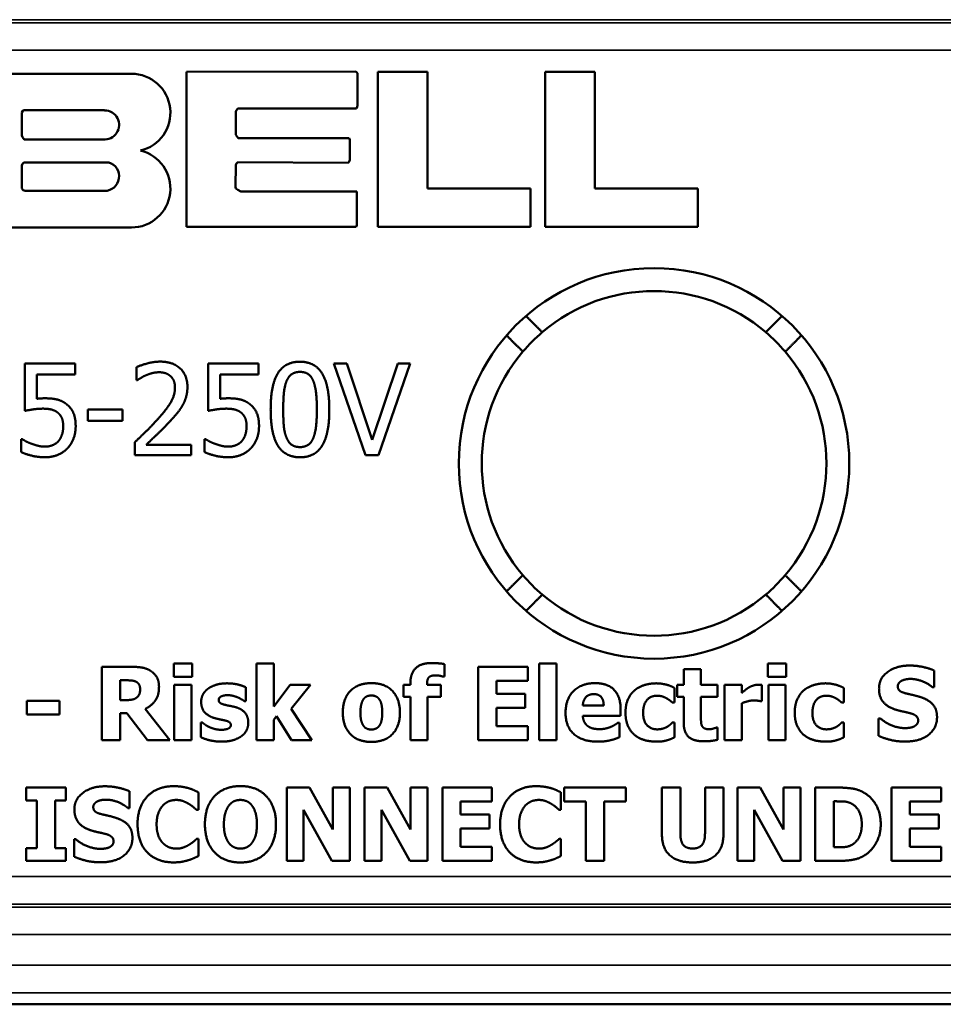
# Paper-space layout 'Layout1' of a CAD drawing. Units: inches. Extents: x 0 to 16.4, y 0 to 10.4.
# Drawn here: x 3 to 3.5, y 6 to 6.5 of the extents above; entities that cross this region are included whole.
import ezdxf

# ---------------------------------------------------------------- set-up
doc = ezdxf.new("R2010")
doc.units = ezdxf.units.IN
doc.header["$MEASUREMENT"] = 0
doc.layers.add('Viewport2ForCustomObjects_0', color=7, linetype='Continuous')
doc.layers.add('Visible (ANSI)', color=7, linetype='Continuous', lineweight=50)
doc.layers.add('Visible Narrow (ANSI)', color=7, linetype='Continuous', lineweight=35)

# ---------------------------------------------------------------- blocks, each defined once
blk = doc.blocks.new('CustomObjectsInViewport2_0')
at = {"layer": 'Visible (ANSI)'}
for p, q in [((-10003.6107, -10000.6768), (-10003.4369, -10000.6768)), ((-10003.3769, -10000.6746), (-10003.192, -10000.6745)), ((-10003.3769, -10000.8437), (-10003.3769, -10000.6746)), ((-10003.192, -10000.6745), (-10003.1904, -10000.6761)), ((-10003.1904, -10000.6761), (-10003.1902, -10000.6778)), ((-10003.1902, -10000.6778), (-10003.1902, -10000.7113)), ((-10003.1682, -10000.6746), (-10003.1138, -10000.6746)), ((-10003.1682, -10000.8438), (-10003.1682, -10000.6746)), ((-10003.1138, -10000.6746), (-10003.1138, -10000.8019)), ((-10002.9855, -10000.6746), (-10002.9313, -10000.6746)), ((-10002.9855, -10000.8438), (-10002.9855, -10000.6746)), ((-10002.9313, -10000.6746), (-10002.9313, -10000.8019)), ((-10003.3221, -10000.7165), (-10003.3229, -10000.7181)), ((-10003.3207, -10000.7146), (-10003.3221, -10000.7165)), ((-10003.1915, -10000.7146), (-10003.3207, -10000.7146)), ((-10003.1905, -10000.713), (-10003.1915, -10000.7146)), ((-10003.1902, -10000.7113), (-10003.1905, -10000.713)), ((-10003.5555, -10000.7174), (-10003.5565, -10000.7191)), ((-10003.5565, -10000.7191), (-10003.5565, -10000.7442)), ((-10003.5547, -10000.7166), (-10003.5555, -10000.7174)), ((-10003.4662, -10000.7166), (-10003.5547, -10000.7166)), ((-10003.3229, -10000.7181), (-10003.3229, -10000.7433)), ((-10003.5565, -10000.7442), (-10003.5557, -10000.7459)), ((-10003.5557, -10000.7459), (-10003.5539, -10000.7485)), ((-10003.5539, -10000.7485), (-10003.4678, -10000.7485)), ((-10003.3229, -10000.7433), (-10003.3204, -10000.747)), ((-10003.3204, -10000.747), (-10003.1993, -10000.747)), ((-10003.1993, -10000.747), (-10003.1986, -10000.7487)), ((-10003.1986, -10000.7487), (-10003.1986, -10000.7704)), ((-10003.5558, -10000.7752), (-10003.5565, -10000.7769)), ((-10003.5565, -10000.7769), (-10003.5565, -10000.8003)), ((-10003.5541, -10000.7735), (-10003.5558, -10000.7752)), ((-10003.4615, -10000.7735), (-10003.5541, -10000.7735)), ((-10003.3231, -10000.7766), (-10003.3232, -10000.8001)), ((-10003.3227, -10000.7749), (-10003.3231, -10000.7766)), ((-10003.3209, -10000.7733), (-10003.3227, -10000.7749)), ((-10003.2006, -10000.7738), (-10003.3209, -10000.7733)), ((-10003.1989, -10000.7721), (-10003.2006, -10000.7738)), ((-10003.1986, -10000.7704), (-10003.1989, -10000.7721)), ((-10003.5565, -10000.8003), (-10003.5564, -10000.802)), ((-10003.5564, -10000.802), (-10003.5551, -10000.8037)), ((-10003.3232, -10000.8001), (-10003.323, -10000.8018)), ((-10003.323, -10000.8018), (-10003.3209, -10000.8033)), ((-10003.1138, -10000.8019), (-10003.0016, -10000.8019)), ((-10003.0016, -10000.8019), (-10003.0016, -10000.8438)), ((-10002.9313, -10000.8019), (-10002.8189, -10000.8019)), ((-10002.8189, -10000.8019), (-10002.8189, -10000.8438)), ((-10003.5551, -10000.8037), (-10003.5527, -10000.8046)), ((-10003.5527, -10000.8046), (-10003.4662, -10000.8046)), ((-10003.3209, -10000.8033), (-10003.3174, -10000.8051)), ((-10003.3174, -10000.8051), (-10003.1911, -10000.8051)), ((-10003.1911, -10000.8051), (-10003.1909, -10000.8068)), ((-10003.1909, -10000.8068), (-10003.1909, -10000.842)), ((-10003.4369, -10000.8444), (-10003.6107, -10000.8444)), ((-10003.1916, -10000.8436), (-10003.3769, -10000.8437)), ((-10003.1909, -10000.842), (-10003.1916, -10000.8436)), ((-10003.0016, -10000.8438), (-10003.1682, -10000.8438)), ((-10002.8189, -10000.8438), (-10002.9855, -10000.8438)), ((-10003.5531, -10000.9929), (-10003.4983, -10000.9929)), ((-10003.5531, -10001.0445), (-10003.5531, -10000.9929)), ((-10003.4983, -10000.9929), (-10003.4983, -10001.0047)), ((-10003.3531, -10000.9929), (-10003.2983, -10000.9929)), ((-10003.3531, -10001.0445), (-10003.3531, -10000.9929)), ((-10003.2983, -10000.9929), (-10003.2983, -10001.0047)), ((-10003.2161, -10000.9929), (-10003.2018, -10000.9929)), ((-10003.1816, -10001.0929), (-10003.2161, -10000.9929)), ((-10003.2018, -10000.9929), (-10003.1741, -10001.076)), ((-10003.1741, -10001.076), (-10003.1464, -10000.9929)), ((-10003.1329, -10000.9929), (-10003.1673, -10001.0929)), ((-10003.1464, -10000.9929), (-10003.1329, -10000.9929)), ((-10003.5402, -10001.0047), (-10003.5402, -10001.0314)), ((-10003.4983, -10001.0047), (-10003.5402, -10001.0047)), ((-10003.4312, -10001.0111), (-10003.4312, -10000.9968)), ((-10003.3402, -10001.0047), (-10003.3402, -10001.0314)), ((-10003.2983, -10001.0047), (-10003.3402, -10001.0047)), ((-10003.4305, -10001.0111), (-10003.4312, -10001.0111)), ((-10003.4845, -10001.0431), (-10003.4466, -10001.0431)), ((-10003.4845, -10001.0553), (-10003.4845, -10001.0431)), ((-10003.4466, -10001.0431), (-10003.4466, -10001.0553)), ((-10003.4466, -10001.0553), (-10003.4845, -10001.0553)), ((-10003.5572, -10001.0752), (-10003.5563, -10001.0752)), ((-10003.5572, -10001.0894), (-10003.5572, -10001.0752)), ((-10003.4333, -10001.0929), (-10003.4333, -10001.0788)), ((-10003.4208, -10001.0814), (-10003.3717, -10001.0814)), ((-10003.3717, -10001.0814), (-10003.3717, -10001.0929)), ((-10003.3572, -10001.0752), (-10003.3563, -10001.0752)), ((-10003.3572, -10001.0894), (-10003.3572, -10001.0752)), ((-10003.3717, -10001.0929), (-10003.4333, -10001.0929)), ((-10003.1673, -10001.0929), (-10003.1816, -10001.0929)), ((-10003.469, -10001.3237), (-10003.4368, -10001.3237)), ((-10003.469, -10001.4037), (-10003.469, -10001.3237)), ((-10003.3908, -10001.3201), (-10003.3708, -10001.3201)), ((-10003.3908, -10001.3347), (-10003.3908, -10001.3201)), ((-10003.3708, -10001.3201), (-10003.3708, -10001.3347)), ((-10003.3004, -10001.3202), (-10003.2816, -10001.3202)), ((-10003.3004, -10001.4037), (-10003.3004, -10001.3202)), ((-10003.2816, -10001.3202), (-10003.2816, -10001.367)), ((-10003.0955, -10001.3207), (-10003.0955, -10001.3344)), ((-10003.0586, -10001.3237), (-10003.0046, -10001.3237)), ((-10003.0586, -10001.4037), (-10003.0586, -10001.3237)), ((-10003.0046, -10001.3237), (-10003.0046, -10001.339)), ((-10002.992, -10001.3202), (-10002.9732, -10001.3202)), ((-10002.992, -10001.4037), (-10002.992, -10001.3202)), ((-10002.9732, -10001.3202), (-10002.9732, -10001.4037)), ((-10002.8344, -10001.3261), (-10002.8156, -10001.3261)), ((-10002.8344, -10001.3434), (-10002.8344, -10001.3261)), ((-10002.8156, -10001.3261), (-10002.8156, -10001.3434)), ((-10002.7426, -10001.3201), (-10002.7227, -10001.3201)), ((-10002.7426, -10001.3347), (-10002.7426, -10001.3201)), ((-10002.7227, -10001.3201), (-10002.7227, -10001.3347)), ((-10002.5613, -10001.3277), (-10002.5613, -10001.346)), ((-10003.449, -10001.3384), (-10003.449, -10001.36)), ((-10003.4423, -10001.3384), (-10003.449, -10001.3384)), ((-10003.3708, -10001.3347), (-10003.3908, -10001.3347)), ((-10003.0955, -10001.3344), (-10003.0969, -10001.3344)), ((-10003.0387, -10001.339), (-10003.0387, -10001.353)), ((-10003.0046, -10001.339), (-10003.0387, -10001.339)), ((-10002.7227, -10001.3347), (-10002.7426, -10001.3347)), ((-10003.3902, -10001.3434), (-10003.3714, -10001.3434)), ((-10003.3902, -10001.4037), (-10003.3902, -10001.3434)), ((-10003.3714, -10001.3434), (-10003.3714, -10001.4037)), ((-10003.312, -10001.346), (-10003.312, -10001.3613)), ((-10003.2816, -10001.367), (-10003.2638, -10001.3434)), ((-10003.2638, -10001.3434), (-10003.2416, -10001.3434)), ((-10003.2416, -10001.3434), (-10003.2627, -10001.3694)), ((-10003.1401, -10001.3434), (-10003.1326, -10001.3434)), ((-10003.1401, -10001.3565), (-10003.1401, -10001.3434)), ((-10003.1326, -10001.3434), (-10003.1326, -10001.3417)), ((-10003.1144, -10001.3429), (-10003.1144, -10001.3434)), ((-10003.1144, -10001.3434), (-10003.0995, -10001.3434)), ((-10003.0995, -10001.3434), (-10003.0995, -10001.3565)), ((-10002.8444, -10001.3466), (-10002.8444, -10001.3627)), ((-10002.8416, -10001.3434), (-10002.8344, -10001.3434)), ((-10002.8416, -10001.3565), (-10002.8416, -10001.3434)), ((-10002.8156, -10001.3434), (-10002.7974, -10001.3434)), ((-10002.7974, -10001.3434), (-10002.7974, -10001.3565)), ((-10002.7898, -10001.3434), (-10002.771, -10001.3434)), ((-10002.7898, -10001.4037), (-10002.7898, -10001.3434)), ((-10002.771, -10001.3434), (-10002.771, -10001.3521)), ((-10002.7493, -10001.3434), (-10002.7493, -10001.3612)), ((-10002.7421, -10001.3434), (-10002.7233, -10001.3434)), ((-10002.7421, -10001.4037), (-10002.7421, -10001.3434)), ((-10002.7233, -10001.3434), (-10002.7233, -10001.4037)), ((-10002.6598, -10001.3466), (-10002.6598, -10001.3627)), ((-10002.5613, -10001.346), (-10002.5631, -10001.346)), ((-10003.5511, -10001.3609), (-10003.5155, -10001.3609)), ((-10003.5511, -10001.3758), (-10003.5511, -10001.3609)), ((-10003.5155, -10001.3609), (-10003.5155, -10001.3758)), ((-10003.449, -10001.36), (-10003.4433, -10001.36)), ((-10003.1326, -10001.3565), (-10003.1401, -10001.3565)), ((-10003.1326, -10001.4037), (-10003.1326, -10001.3565)), ((-10003.1138, -10001.3565), (-10003.1138, -10001.4037)), ((-10003.0995, -10001.3565), (-10003.1138, -10001.3565)), ((-10003.0387, -10001.353), (-10003.0072, -10001.353)), ((-10003.0072, -10001.353), (-10003.0072, -10001.3683)), ((-10002.8344, -10001.3565), (-10002.8416, -10001.3565)), ((-10002.8344, -10001.3847), (-10002.8344, -10001.3565)), ((-10002.8156, -10001.3565), (-10002.8156, -10001.3779)), ((-10002.7974, -10001.3565), (-10002.8156, -10001.3565)), ((-10003.422, -10001.3697), (-10003.3951, -10001.4037)), ((-10003.312, -10001.3613), (-10003.3135, -10001.3613)), ((-10003.2627, -10001.3694), (-10003.24, -10001.4037)), ((-10003.0387, -10001.3683), (-10003.0387, -10001.3885)), ((-10003.0072, -10001.3683), (-10003.0387, -10001.3683)), ((-10002.9445, -10001.3658), (-10002.9217, -10001.3658)), ((-10002.9032, -10001.3703), (-10002.9032, -10001.3771)), ((-10002.8444, -10001.3627), (-10002.8468, -10001.3627)), ((-10002.771, -10001.3633), (-10002.771, -10001.4037)), ((-10002.7493, -10001.3612), (-10002.7508, -10001.3612)), ((-10002.6598, -10001.3627), (-10002.6622, -10001.3627)), ((-10003.5155, -10001.3758), (-10003.5511, -10001.3758)), ((-10003.449, -10001.3744), (-10003.449, -10001.4037)), ((-10003.4418, -10001.3744), (-10003.449, -10001.3744)), ((-10003.4195, -10001.4037), (-10003.4418, -10001.3744)), ((-10003.2787, -10001.3775), (-10003.2816, -10001.3814)), ((-10003.2816, -10001.3814), (-10003.2816, -10001.4037)), ((-10003.2624, -10001.4037), (-10003.2787, -10001.3775)), ((-10002.9032, -10001.3771), (-10002.9445, -10001.3771)), ((-10002.6219, -10001.3799), (-10002.6201, -10001.3799)), ((-10002.6219, -10001.399), (-10002.6219, -10001.3799)), ((-10003.3611, -10001.3846), (-10003.3595, -10001.3846)), ((-10003.3611, -10001.4005), (-10003.3611, -10001.3846)), ((-10003.0387, -10001.3885), (-10003.0046, -10001.3885)), ((-10003.0046, -10001.3885), (-10003.0046, -10001.4037)), ((-10002.9063, -10001.3848), (-10002.9043, -10001.3848)), ((-10002.9043, -10001.3848), (-10002.9043, -10001.4004)), ((-10002.8468, -10001.3845), (-10002.8444, -10001.3845)), ((-10002.8444, -10001.3845), (-10002.8444, -10001.4007)), ((-10002.799, -10001.39), (-10002.7974, -10001.39)), ((-10002.7974, -10001.39), (-10002.7974, -10001.4032)), ((-10002.6622, -10001.3845), (-10002.6598, -10001.3845)), ((-10002.6598, -10001.3845), (-10002.6598, -10001.4007)), ((-10003.449, -10001.4037), (-10003.469, -10001.4037)), ((-10003.3951, -10001.4037), (-10003.4195, -10001.4037)), ((-10003.3714, -10001.4037), (-10003.3902, -10001.4037)), ((-10003.2816, -10001.4037), (-10003.3004, -10001.4037)), ((-10003.24, -10001.4037), (-10003.2624, -10001.4037)), ((-10003.1138, -10001.4037), (-10003.1326, -10001.4037)), ((-10003.0046, -10001.4037), (-10003.0586, -10001.4037)), ((-10002.9732, -10001.4037), (-10002.992, -10001.4037)), ((-10002.771, -10001.4037), (-10002.7898, -10001.4037)), ((-10002.7233, -10001.4037), (-10002.7421, -10001.4037)), ((-10003.5516, -10001.4554), (-10003.5085, -10001.4554)), ((-10003.5516, -10001.4694), (-10003.5516, -10001.4554)), ((-10003.5085, -10001.4554), (-10003.5085, -10001.4694)), ((-10003.2673, -10001.4554), (-10003.2427, -10001.4554)), ((-10003.2673, -10001.5354), (-10003.2673, -10001.4554)), ((-10003.2427, -10001.4554), (-10003.2171, -10001.5013)), ((-10003.2171, -10001.4554), (-10003.1988, -10001.4554)), ((-10003.2171, -10001.5013), (-10003.2171, -10001.4554)), ((-10003.1988, -10001.4554), (-10003.1988, -10001.5354)), ((-10003.1825, -10001.4554), (-10003.1579, -10001.4554)), ((-10003.1825, -10001.5354), (-10003.1825, -10001.4554)), ((-10003.1579, -10001.4554), (-10003.1323, -10001.5013)), ((-10003.1323, -10001.4554), (-10003.114, -10001.4554)), ((-10003.1323, -10001.5013), (-10003.1323, -10001.4554)), ((-10003.114, -10001.4554), (-10003.114, -10001.5354)), ((-10003.0977, -10001.4554), (-10003.0437, -10001.4554)), ((-10003.0977, -10001.5354), (-10003.0977, -10001.4554)), ((-10003.0437, -10001.4554), (-10003.0437, -10001.4707)), ((-10002.9649, -10001.4554), (-10002.8975, -10001.4554)), ((-10002.9649, -10001.4707), (-10002.9649, -10001.4554)), ((-10002.8975, -10001.4554), (-10002.8975, -10001.4707)), ((-10002.8582, -10001.4554), (-10002.8381, -10001.4554)), ((-10002.8582, -10001.5065), (-10002.8582, -10001.4554)), ((-10002.8381, -10001.4554), (-10002.8381, -10001.5054)), ((-10002.8112, -10001.4554), (-10002.7911, -10001.4554)), ((-10002.8112, -10001.5054), (-10002.8112, -10001.4554)), ((-10002.7911, -10001.4554), (-10002.7911, -10001.5065)), ((-10002.7757, -10001.4554), (-10002.7511, -10001.4554)), ((-10002.7757, -10001.5354), (-10002.7757, -10001.4554)), ((-10002.7511, -10001.4554), (-10002.7255, -10001.5013)), ((-10002.7255, -10001.4554), (-10002.7072, -10001.4554)), ((-10002.7255, -10001.5013), (-10002.7255, -10001.4554)), ((-10002.7072, -10001.4554), (-10002.7072, -10001.5354)), ((-10002.6909, -10001.4554), (-10002.6661, -10001.4554)), ((-10002.6909, -10001.5354), (-10002.6909, -10001.4554)), ((-10002.6076, -10001.4554), (-10002.5535, -10001.4554)), ((-10002.6076, -10001.5354), (-10002.6076, -10001.4554)), ((-10002.5535, -10001.4554), (-10002.5535, -10001.4707)), ((-10003.439, -10001.4594), (-10003.439, -10001.4777)), ((-10003.3639, -10001.4606), (-10003.3639, -10001.4796)), ((-10002.9684, -10001.4606), (-10002.9684, -10001.4796)), ((-10003.5401, -10001.4694), (-10003.5516, -10001.4694)), ((-10003.5401, -10001.5215), (-10003.5401, -10001.4694)), ((-10003.52, -10001.4694), (-10003.52, -10001.5215)), ((-10003.5085, -10001.4694), (-10003.52, -10001.4694)), ((-10003.439, -10001.4777), (-10003.4407, -10001.4777)), ((-10003.0778, -10001.4707), (-10003.0778, -10001.4847)), ((-10003.0437, -10001.4707), (-10003.0778, -10001.4707)), ((-10002.9412, -10001.4707), (-10002.9649, -10001.4707)), ((-10002.9412, -10001.5354), (-10002.9412, -10001.4707)), ((-10002.9211, -10001.4707), (-10002.9211, -10001.5354)), ((-10002.8975, -10001.4707), (-10002.9211, -10001.4707)), ((-10002.6708, -10001.4704), (-10002.6708, -10001.5205)), ((-10002.6704, -10001.4704), (-10002.6708, -10001.4704)), ((-10002.5876, -10001.4707), (-10002.5876, -10001.4847)), ((-10002.5535, -10001.4707), (-10002.5876, -10001.4707)), ((-10003.3639, -10001.4796), (-10003.3659, -10001.4796)), ((-10003.249, -10001.4797), (-10003.249, -10001.5354)), ((-10003.2181, -10001.5354), (-10003.249, -10001.4797)), ((-10003.1642, -10001.4797), (-10003.1642, -10001.5354)), ((-10003.1333, -10001.5354), (-10003.1642, -10001.4797)), ((-10003.0778, -10001.4847), (-10003.0463, -10001.4847)), ((-10003.0463, -10001.4847), (-10003.0463, -10001.5)), ((-10002.9684, -10001.4796), (-10002.9705, -10001.4796)), ((-10002.7574, -10001.4797), (-10002.7574, -10001.5354)), ((-10002.7265, -10001.5354), (-10002.7574, -10001.4797)), ((-10002.5876, -10001.4847), (-10002.5562, -10001.4847)), ((-10002.5562, -10001.4847), (-10002.5562, -10001.5)), ((-10003.0778, -10001.5), (-10003.0778, -10001.5202)), ((-10003.0463, -10001.5), (-10003.0778, -10001.5)), ((-10002.5876, -10001.5), (-10002.5876, -10001.5202)), ((-10002.5562, -10001.5), (-10002.5876, -10001.5)), ((-10003.3657, -10001.5113), (-10003.3639, -10001.5113)), ((-10003.3639, -10001.5113), (-10003.3639, -10001.5301)), ((-10002.9703, -10001.5113), (-10002.9684, -10001.5113)), ((-10002.9684, -10001.5113), (-10002.9684, -10001.5301)), ((-10003.5516, -10001.5215), (-10003.5401, -10001.5215)), ((-10003.5516, -10001.5354), (-10003.5516, -10001.5215)), ((-10003.52, -10001.5215), (-10003.5085, -10001.5215)), ((-10003.5085, -10001.5215), (-10003.5085, -10001.5354)), ((-10003.4995, -10001.5117), (-10003.4977, -10001.5117)), ((-10003.4995, -10001.5307), (-10003.4995, -10001.5117)), ((-10003.0778, -10001.5202), (-10003.0437, -10001.5202)), ((-10003.0437, -10001.5202), (-10003.0437, -10001.5354)), ((-10002.6708, -10001.5205), (-10002.6704, -10001.5205)), ((-10002.5876, -10001.5202), (-10002.5535, -10001.5202)), ((-10002.5535, -10001.5202), (-10002.5535, -10001.5354)), ((-10003.5085, -10001.5354), (-10003.5516, -10001.5354)), ((-10003.249, -10001.5354), (-10003.2673, -10001.5354)), ((-10003.1988, -10001.5354), (-10003.2181, -10001.5354)), ((-10003.1642, -10001.5354), (-10003.1825, -10001.5354)), ((-10003.114, -10001.5354), (-10003.1333, -10001.5354)), ((-10003.0437, -10001.5354), (-10003.0977, -10001.5354)), ((-10002.9211, -10001.5354), (-10002.9412, -10001.5354)), ((-10002.7574, -10001.5354), (-10002.7757, -10001.5354)), ((-10002.7072, -10001.5354), (-10002.7265, -10001.5354)), ((-10002.6659, -10001.5354), (-10002.6909, -10001.5354)), ((-10002.5535, -10001.5354), (-10002.6076, -10001.5354)), ((-10000.6318, -10001.6918), (-10005.6018, -10001.6918)), ((-10005.6018, -10001.6918), (-10000.6318, -10001.6918))]:
    blk.add_line(p, q, dxfattribs=at)
blk.add_circle((-10002.8668, -10001.1018), 0.213, dxfattribs=at)
at = {"layer": 'Visible (ANSI)', "extrusion": (0, 0, -1)}
for centre, radius, start, end in [((10003.4369, -10000.7193), 0.0425, 90, 256.5831), ((10003.4369, -10000.7193), 0.0425, 316.6371, 316.7835), ((10003.4369, -10000.802), 0.0425, 103.4169, 270), ((10002.8668, -10001.1018), 0.188, 49.5763, 130.4237), ((10002.8668, -10001.1018), 0.188, 319.5763, 40.4237), ((10002.8668, -10001.1018), 0.188, 139.5763, 220.4237), ((10002.8668, -10001.1018), 0.188, 229.5763, 310.4237)]:
    blk.add_arc(centre, radius, start, end, dxfattribs=at)
at = {"layer": 'Visible (ANSI)'}
for centre, radius, start, end in [((-10003.4662, -10000.7326), 0.0159, 264.2895, 90), ((-10003.4662, -10000.7887), 0.0159, 270, 72.7766), ((-10002.8668, -10001.1018), 0.188, 130.4237, 139.5763), ((-10002.8668, -10001.1018), 0.188, 40.4237, 49.5763), ((-10002.8668, -10001.1018), 0.188, 220.4237, 229.5763), ((-10002.8668, -10001.1018), 0.188, 310.4237, 319.5763)]:
    blk.add_arc(centre, radius, start, end, dxfattribs=at)
for points, weights in [([(-10003.0064, -10000.941), (-10002.997, -10000.9504), (-10002.9887, -10000.9587)], [1.06578947368, 1.13172593811, 1.19704433498]), ([(-10002.7449, -10000.9587), (-10002.7366, -10000.9504), (-10002.7272, -10000.941)], [1.19704433498, 1.13172593811, 1.06578947369]), ([(-10003.0099, -10000.9799), (-10003.0182, -10000.9716), (-10003.0277, -10000.9622)], [1.19704433498, 1.13172593811, 1.06578947369]), ([(-10002.706, -10000.9622), (-10002.7154, -10000.9716), (-10002.7237, -10000.9799)], [1.06578947368, 1.13172593811, 1.19704433498]), ([(-10003.0277, -10001.2414), (-10003.0182, -10001.232), (-10003.0099, -10001.2237)], [1.06578947368, 1.13172593811, 1.19704433498]), ([(-10002.7237, -10001.2237), (-10002.7154, -10001.232), (-10002.706, -10001.2414)], [1.19704433498, 1.13172593811, 1.06578947369]), ([(-10002.9887, -10001.2449), (-10002.997, -10001.2532), (-10003.0064, -10001.2627)], [1.19704433498, 1.13172593811, 1.06578947369]), ([(-10002.7272, -10001.2627), (-10002.7366, -10001.2532), (-10002.7449, -10001.2449)], [1.06578947368, 1.13172593811, 1.19704433498])]:
    blk.add_rational_spline(points, weights, degree=2, dxfattribs=at)
for points in [[(-10003.4312, -10000.9968), (-10003.4271, -10000.9948), (-10003.4123, -10000.9908), (-10003.4056, -10000.9908)], [(-10003.4056, -10000.9908), (-10003.3916, -10000.9908), (-10003.3758, -10001.0057), (-10003.3758, -10001.0183)], [(-10003.285, -10001.043), (-10003.285, -10001.016), (-10003.2693, -10000.9909), (-10003.253, -10000.9909)], [(-10003.253, -10000.9909), (-10003.2365, -10000.9909), (-10003.221, -10001.0169), (-10003.221, -10001.0429)], [(-10003.4208, -10001.0056), (-10003.4236, -10001.0067), (-10003.4289, -10001.01), (-10003.4305, -10001.0111)], [(-10003.4066, -10001.0024), (-10003.4102, -10001.0024), (-10003.4175, -10001.0042), (-10003.4208, -10001.0056)], [(-10003.3944, -10001.0065), (-10003.3967, -10001.0045), (-10003.4029, -10001.0024), (-10003.4066, -10001.0024)], [(-10003.3894, -10001.019), (-10003.3894, -10001.0148), (-10003.392, -10001.0085), (-10003.3944, -10001.0065)], [(-10003.253, -10001.002), (-10003.2585, -10001.002), (-10003.2658, -10001.0073), (-10003.2679, -10001.0126)], [(-10003.2383, -10001.0124), (-10003.2403, -10001.0073), (-10003.2474, -10001.002), (-10003.253, -10001.002)], [(-10003.2679, -10001.0126), (-10003.2699, -10001.0177), (-10003.2713, -10001.0332), (-10003.2713, -10001.043)], [(-10003.2346, -10001.0429), (-10003.2346, -10001.0327), (-10003.2363, -10001.0175), (-10003.2383, -10001.0124)], [(-10003.4092, -10001.0547), (-10003.3978, -10001.0421), (-10003.3894, -10001.0271), (-10003.3894, -10001.019)], [(-10003.3758, -10001.0183), (-10003.3758, -10001.0242), (-10003.3786, -10001.0341), (-10003.381, -10001.0383)], [(-10003.5402, -10001.0314), (-10003.5378, -10001.031), (-10003.5331, -10001.0308), (-10003.5312, -10001.0308)], [(-10003.5312, -10001.0308), (-10003.5235, -10001.0308), (-10003.5128, -10001.0333), (-10003.508, -10001.037)], [(-10003.508, -10001.037), (-10003.503, -10001.0408), (-10003.4977, -10001.0521), (-10003.4977, -10001.0612)], [(-10003.381, -10001.0383), (-10003.3834, -10001.0427), (-10003.3905, -10001.0513), (-10003.3944, -10001.0554)], [(-10003.3402, -10001.0314), (-10003.3378, -10001.031), (-10003.3331, -10001.0308), (-10003.3312, -10001.0308)], [(-10003.3312, -10001.0308), (-10003.3235, -10001.0308), (-10003.3128, -10001.0333), (-10003.308, -10001.037)], [(-10003.308, -10001.037), (-10003.303, -10001.0408), (-10003.2977, -10001.0521), (-10003.2977, -10001.0612)], [(-10003.5333, -10001.0421), (-10003.5389, -10001.0421), (-10003.5498, -10001.0438), (-10003.5531, -10001.0445)], [(-10003.517, -10001.0467), (-10003.5198, -10001.0442), (-10003.5282, -10001.0421), (-10003.5333, -10001.0421)], [(-10003.5113, -10001.0611), (-10003.5113, -10001.0558), (-10003.5142, -10001.0489), (-10003.517, -10001.0467)], [(-10003.3333, -10001.0421), (-10003.3389, -10001.0421), (-10003.3498, -10001.0438), (-10003.3531, -10001.0445)], [(-10003.317, -10001.0467), (-10003.3198, -10001.0442), (-10003.3282, -10001.0421), (-10003.3333, -10001.0421)], [(-10003.3113, -10001.0611), (-10003.3113, -10001.0558), (-10003.3142, -10001.0489), (-10003.317, -10001.0467)], [(-10003.253, -10001.0951), (-10003.2695, -10001.0951), (-10003.285, -10001.0694), (-10003.285, -10001.043)], [(-10003.2713, -10001.043), (-10003.2713, -10001.0536), (-10003.2701, -10001.0677), (-10003.2679, -10001.0732)], [(-10003.221, -10001.0429), (-10003.221, -10001.0699), (-10003.2367, -10001.0951), (-10003.253, -10001.0951)], [(-10003.2382, -10001.0734), (-10003.2363, -10001.0685), (-10003.2346, -10001.0532), (-10003.2346, -10001.0429)], [(-10003.4333, -10001.0788), (-10003.4267, -10001.0725), (-10003.4149, -10001.0609), (-10003.4092, -10001.0547)], [(-10003.3944, -10001.0554), (-10003.4007, -10001.0623), (-10003.4162, -10001.0771), (-10003.4208, -10001.0814)], [(-10003.5164, -10001.0774), (-10003.5139, -10001.0744), (-10003.5113, -10001.0664), (-10003.5113, -10001.0611)], [(-10003.4977, -10001.0612), (-10003.4977, -10001.0684), (-10003.5023, -10001.0807), (-10003.5065, -10001.0852)], [(-10003.3164, -10001.0774), (-10003.3139, -10001.0744), (-10003.3113, -10001.0664), (-10003.3113, -10001.0611)], [(-10003.2977, -10001.0612), (-10003.2977, -10001.0684), (-10003.3023, -10001.0807), (-10003.3065, -10001.0852)], [(-10003.5563, -10001.0752), (-10003.5547, -10001.0763), (-10003.549, -10001.0793), (-10003.5455, -10001.0805)], [(-10003.5455, -10001.0805), (-10003.5415, -10001.0819), (-10003.535, -10001.0835), (-10003.5308, -10001.0835)], [(-10003.5308, -10001.0835), (-10003.5268, -10001.0835), (-10003.5192, -10001.0805), (-10003.5164, -10001.0774)], [(-10003.3563, -10001.0752), (-10003.3547, -10001.0763), (-10003.349, -10001.0793), (-10003.3455, -10001.0805)], [(-10003.3455, -10001.0805), (-10003.3415, -10001.0819), (-10003.335, -10001.0835), (-10003.3308, -10001.0835)], [(-10003.3308, -10001.0835), (-10003.3268, -10001.0835), (-10003.3192, -10001.0805), (-10003.3164, -10001.0774)], [(-10003.2679, -10001.0732), (-10003.266, -10001.0784), (-10003.2588, -10001.084), (-10003.253, -10001.084)], [(-10003.253, -10001.084), (-10003.2474, -10001.084), (-10003.2402, -10001.0787), (-10003.2382, -10001.0734)], [(-10003.5311, -10001.0951), (-10003.5382, -10001.0951), (-10003.5521, -10001.0919), (-10003.5572, -10001.0894)], [(-10003.5065, -10001.0852), (-10003.5107, -10001.0898), (-10003.5233, -10001.0951), (-10003.5311, -10001.0951)], [(-10003.3311, -10001.0951), (-10003.3382, -10001.0951), (-10003.3521, -10001.0919), (-10003.3572, -10001.0894)], [(-10003.3065, -10001.0852), (-10003.3107, -10001.0898), (-10003.3233, -10001.0951), (-10003.3311, -10001.0951)], [(-10003.4368, -10001.3237), (-10003.4302, -10001.3237), (-10003.4203, -10001.3254), (-10003.4161, -10001.328)], [(-10003.4161, -10001.328), (-10003.4118, -10001.3307), (-10003.4068, -10001.3392), (-10003.4068, -10001.3457)], [(-10003.1326, -10001.3417), (-10003.1326, -10001.3307), (-10003.121, -10001.3196), (-10003.1092, -10001.3196)], [(-10003.1092, -10001.3196), (-10003.1051, -10001.3196), (-10003.098, -10001.3202), (-10003.0955, -10001.3207)], [(-10002.6214, -10001.3475), (-10002.6214, -10001.3362), (-10002.6024, -10001.3223), (-10002.5882, -10001.3223)], [(-10002.5882, -10001.3223), (-10002.581, -10001.3223), (-10002.5669, -10001.3252), (-10002.5613, -10001.3277)], [(-10003.4324, -10001.3397), (-10003.4343, -10001.3389), (-10003.4389, -10001.3384), (-10003.4423, -10001.3384)], [(-10003.1046, -10001.333), (-10003.1103, -10001.333), (-10003.1144, -10001.3371), (-10003.1144, -10001.3429)], [(-10003.0969, -10001.3344), (-10003.098, -10001.334), (-10003.1026, -10001.333), (-10003.1046, -10001.333)], [(-10002.5963, -10001.3387), (-10002.5981, -10001.3395), (-10002.6009, -10001.3429), (-10002.6009, -10001.345)], [(-10002.5871, -10001.3369), (-10002.5898, -10001.3369), (-10002.5939, -10001.3377), (-10002.5963, -10001.3387)], [(-10002.5631, -10001.346), (-10002.5675, -10001.3421), (-10002.5804, -10001.3369), (-10002.5871, -10001.3369)], [(-10003.4274, -10001.3482), (-10003.4274, -10001.3452), (-10003.4297, -10001.3408), (-10003.4324, -10001.3397)], [(-10003.4312, -10001.3573), (-10003.4293, -10001.3558), (-10003.4274, -10001.3516), (-10003.4274, -10001.3482)], [(-10003.4068, -10001.3457), (-10003.4068, -10001.3548), (-10003.4151, -10001.3663), (-10003.422, -10001.3697)], [(-10003.3608, -10001.3617), (-10003.3608, -10001.3576), (-10003.3571, -10001.3505), (-10003.3535, -10001.3477)], [(-10003.3535, -10001.3477), (-10003.3499, -10001.345), (-10003.3393, -10001.3417), (-10003.3327, -10001.3417)], [(-10003.3327, -10001.3417), (-10003.3263, -10001.3417), (-10003.3157, -10001.3443), (-10003.312, -10001.346)], [(-10003.2063, -10001.3736), (-10003.2063, -10001.3585), (-10003.1899, -10001.3415), (-10003.1751, -10001.3415)], [(-10003.1751, -10001.3415), (-10003.1603, -10001.3415), (-10003.144, -10001.3586), (-10003.144, -10001.3736)], [(-10002.9633, -10001.3739), (-10002.9633, -10001.3591), (-10002.9463, -10001.3415), (-10002.931, -10001.3415)], [(-10002.931, -10001.3415), (-10002.9172, -10001.3415), (-10002.9032, -10001.3565), (-10002.9032, -10001.3703)], [(-10002.8979, -10001.3738), (-10002.8979, -10001.3652), (-10002.8925, -10001.353), (-10002.8877, -10001.3491)], [(-10002.8877, -10001.3491), (-10002.8833, -10001.3454), (-10002.8711, -10001.3417), (-10002.8645, -10001.3417)], [(-10002.8645, -10001.3417), (-10002.8595, -10001.3417), (-10002.8495, -10001.3441), (-10002.8444, -10001.3466)], [(-10002.771, -10001.3521), (-10002.7697, -10001.3509), (-10002.7651, -10001.3473), (-10002.7633, -10001.3462)], [(-10002.7633, -10001.3462), (-10002.7612, -10001.3449), (-10002.7557, -10001.3432), (-10002.7533, -10001.3432)], [(-10002.7533, -10001.3432), (-10002.7524, -10001.3432), (-10002.7502, -10001.3433), (-10002.7493, -10001.3434)], [(-10002.7133, -10001.3738), (-10002.7133, -10001.3652), (-10002.7078, -10001.353), (-10002.7031, -10001.3491)], [(-10002.7031, -10001.3491), (-10002.6986, -10001.3454), (-10002.6864, -10001.3417), (-10002.6798, -10001.3417)], [(-10002.6798, -10001.3417), (-10002.6748, -10001.3417), (-10002.6649, -10001.3441), (-10002.6598, -10001.3466)], [(-10002.6041, -10001.3701), (-10002.6134, -10001.3668), (-10002.6214, -10001.3558), (-10002.6214, -10001.3475)], [(-10002.6009, -10001.345), (-10002.6009, -10001.3481), (-10002.5965, -10001.3517), (-10002.5903, -10001.3531)], [(-10003.4433, -10001.36), (-10003.4391, -10001.36), (-10003.4332, -10001.3589), (-10003.4312, -10001.3573)], [(-10003.3319, -10001.3546), (-10003.336, -10001.3546), (-10003.3417, -10001.3574), (-10003.3417, -10001.3597)], [(-10003.3417, -10001.3597), (-10003.3417, -10001.3618), (-10003.3389, -10001.3641), (-10003.3342, -10001.3653)], [(-10003.3207, -10001.3571), (-10003.3231, -10001.3561), (-10003.3289, -10001.3546), (-10003.3319, -10001.3546)], [(-10003.3135, -10001.3613), (-10003.3145, -10001.3605), (-10003.3187, -10001.358), (-10003.3207, -10001.3571)], [(-10003.1835, -10001.3587), (-10003.1851, -10001.3608), (-10003.1871, -10001.3681), (-10003.1871, -10001.3737)], [(-10003.1751, -10001.355), (-10003.1777, -10001.355), (-10003.1818, -10001.3565), (-10003.1835, -10001.3587)], [(-10003.1666, -10001.359), (-10003.1683, -10001.3567), (-10003.1725, -10001.355), (-10003.1751, -10001.355)], [(-10003.1633, -10001.3737), (-10003.1633, -10001.3683), (-10003.165, -10001.3611), (-10003.1666, -10001.359)], [(-10002.9325, -10001.3535), (-10002.938, -10001.3535), (-10002.9442, -10001.3602), (-10002.9445, -10001.3658)], [(-10002.9217, -10001.3658), (-10002.9218, -10001.3598), (-10002.9271, -10001.3535), (-10002.9325, -10001.3535)], [(-10002.8636, -10001.3552), (-10002.8708, -10001.3552), (-10002.8787, -10001.3653), (-10002.8787, -10001.3738)], [(-10002.8532, -10001.358), (-10002.8553, -10001.3568), (-10002.8604, -10001.3552), (-10002.8636, -10001.3552)], [(-10002.8468, -10001.3627), (-10002.848, -10001.3616), (-10002.8512, -10001.359), (-10002.8532, -10001.358)], [(-10002.7585, -10001.3604), (-10002.7614, -10001.3604), (-10002.7679, -10001.3622), (-10002.771, -10001.3633)], [(-10002.7508, -10001.3612), (-10002.7519, -10001.3608), (-10002.756, -10001.3604), (-10002.7585, -10001.3604)], [(-10002.6789, -10001.3552), (-10002.6861, -10001.3552), (-10002.694, -10001.3653), (-10002.694, -10001.3738)], [(-10002.6685, -10001.358), (-10002.6706, -10001.3568), (-10002.6757, -10001.3552), (-10002.6789, -10001.3552)], [(-10002.6622, -10001.3627), (-10002.6634, -10001.3616), (-10002.6666, -10001.359), (-10002.6685, -10001.358)], [(-10002.5903, -10001.3531), (-10002.5863, -10001.354), (-10002.5788, -10001.3558), (-10002.5745, -10001.3572)], [(-10002.5745, -10001.3572), (-10002.5662, -10001.3603), (-10002.5581, -10001.3704), (-10002.5581, -10001.3787)], [(-10003.3465, -10001.3795), (-10003.3537, -10001.3773), (-10003.3608, -10001.3687), (-10003.3608, -10001.3617)], [(-10003.3342, -10001.3653), (-10003.3318, -10001.3659), (-10003.3255, -10001.367), (-10003.3226, -10001.3679)], [(-10003.3226, -10001.3679), (-10003.3161, -10001.37), (-10003.3094, -10001.3781), (-10003.3094, -10001.3849)], [(-10002.5867, -10001.3745), (-10002.5908, -10001.3734), (-10002.6, -10001.3715), (-10002.6041, -10001.3701)], [(-10003.3353, -10001.3821), (-10003.3375, -10001.3816), (-10003.344, -10001.3803), (-10003.3465, -10001.3795)], [(-10003.3285, -10001.3873), (-10003.3285, -10001.3852), (-10003.3313, -10001.383), (-10003.3353, -10001.3821)], [(-10003.1751, -10001.4056), (-10003.1899, -10001.4056), (-10003.2063, -10001.3885), (-10003.2063, -10001.3736)], [(-10003.1871, -10001.3737), (-10003.1871, -10001.3792), (-10003.1852, -10001.386), (-10003.1837, -10001.3881)], [(-10003.144, -10001.3736), (-10003.144, -10001.3885), (-10003.1603, -10001.4056), (-10003.1751, -10001.4056)], [(-10003.1666, -10001.3882), (-10003.165, -10001.386), (-10003.1633, -10001.3794), (-10003.1633, -10001.3737)], [(-10002.9279, -10001.4053), (-10002.945, -10001.4053), (-10002.9633, -10001.389), (-10002.9633, -10001.3739)], [(-10002.9445, -10001.3771), (-10002.9442, -10001.3814), (-10002.9412, -10001.3869), (-10002.9387, -10001.3886)], [(-10002.8884, -10001.3977), (-10002.8929, -10001.3937), (-10002.8979, -10001.3819), (-10002.8979, -10001.3738)], [(-10002.8787, -10001.3738), (-10002.8787, -10001.3829), (-10002.8702, -10001.3919), (-10002.8632, -10001.3919)], [(-10002.8156, -10001.3779), (-10002.8156, -10001.3811), (-10002.8155, -10001.3858), (-10002.8147, -10001.3877)], [(-10002.7037, -10001.3977), (-10002.7082, -10001.3937), (-10002.7133, -10001.3819), (-10002.7133, -10001.3738)], [(-10002.694, -10001.3738), (-10002.694, -10001.3829), (-10002.6856, -10001.3919), (-10002.6786, -10001.3919)], [(-10002.6201, -10001.3799), (-10002.614, -10001.3851), (-10002.5996, -10001.3906), (-10002.5928, -10001.3906)], [(-10002.5581, -10001.3787), (-10002.5581, -10001.3906), (-10002.5769, -10001.4052), (-10002.5928, -10001.4052)], [(-10002.5787, -10001.3821), (-10002.5787, -10001.3791), (-10002.5834, -10001.3753), (-10002.5867, -10001.3745)], [(-10002.5837, -10001.389), (-10002.5816, -10001.3881), (-10002.5787, -10001.3848), (-10002.5787, -10001.3821)], [(-10003.3595, -10001.3846), (-10003.3581, -10001.3856), (-10003.3547, -10001.3881), (-10003.3517, -10001.3895)], [(-10003.3517, -10001.3895), (-10003.349, -10001.3907), (-10003.3425, -10001.3924), (-10003.3386, -10001.3924)], [(-10003.3386, -10001.3924), (-10003.3346, -10001.3924), (-10003.3285, -10001.39), (-10003.3285, -10001.3873)], [(-10003.3094, -10001.3849), (-10003.3094, -10001.3891), (-10003.3133, -10001.3968), (-10003.317, -10001.3994)], [(-10003.1837, -10001.3881), (-10003.1823, -10001.3902), (-10003.1777, -10001.3921), (-10003.175, -10001.3921)], [(-10003.175, -10001.3921), (-10003.1727, -10001.3921), (-10003.1681, -10001.3902), (-10003.1666, -10001.3882)], [(-10002.9387, -10001.3886), (-10002.9363, -10001.3903), (-10002.9298, -10001.3917), (-10002.926, -10001.3917)], [(-10002.926, -10001.3917), (-10002.9227, -10001.3917), (-10002.9164, -10001.3903), (-10002.9137, -10001.3891)], [(-10002.9137, -10001.3891), (-10002.9114, -10001.3881), (-10002.9075, -10001.3857), (-10002.9063, -10001.3848)], [(-10002.8632, -10001.3919), (-10002.8597, -10001.3919), (-10002.8543, -10001.3902), (-10002.8524, -10001.3891)], [(-10002.8524, -10001.3891), (-10002.8505, -10001.388), (-10002.8478, -10001.3855), (-10002.8468, -10001.3845)], [(-10002.8124, -10001.4049), (-10002.8239, -10001.4049), (-10002.8344, -10001.3954), (-10002.8344, -10001.3847)], [(-10002.8147, -10001.3877), (-10002.8139, -10001.3896), (-10002.8101, -10001.3918), (-10002.8064, -10001.3918)], [(-10002.8064, -10001.3918), (-10002.8049, -10001.3918), (-10002.8, -10001.3905), (-10002.799, -10001.39)], [(-10002.6786, -10001.3919), (-10002.675, -10001.3919), (-10002.6697, -10001.3902), (-10002.6678, -10001.3891)], [(-10002.6678, -10001.3891), (-10002.6659, -10001.388), (-10002.6632, -10001.3855), (-10002.6622, -10001.3845)], [(-10002.5928, -10001.3906), (-10002.591, -10001.3906), (-10002.5854, -10001.3898), (-10002.5837, -10001.389)], [(-10003.3387, -10001.4053), (-10003.3453, -10001.4053), (-10003.3572, -10001.4024), (-10003.3611, -10001.4005)], [(-10003.317, -10001.3994), (-10003.3209, -10001.4022), (-10003.3314, -10001.4053), (-10003.3387, -10001.4053)], [(-10002.9137, -10001.4036), (-10002.9168, -10001.4044), (-10002.9233, -10001.4053), (-10002.9279, -10001.4053)], [(-10002.9043, -10001.4004), (-10002.9066, -10001.4013), (-10002.9104, -10001.4028), (-10002.9137, -10001.4036)], [(-10002.8639, -10001.4053), (-10002.8714, -10001.4053), (-10002.8838, -10001.4016), (-10002.8884, -10001.3977)], [(-10002.8525, -10001.4038), (-10002.8552, -10001.4046), (-10002.86, -10001.4053), (-10002.8639, -10001.4053)], [(-10002.8444, -10001.4007), (-10002.8461, -10001.4014), (-10002.8503, -10001.4032), (-10002.8525, -10001.4038)], [(-10002.7974, -10001.4032), (-10002.8005, -10001.404), (-10002.8073, -10001.4049), (-10002.8124, -10001.4049)], [(-10002.6793, -10001.4053), (-10002.6868, -10001.4053), (-10002.6991, -10001.4016), (-10002.7037, -10001.3977)], [(-10002.6678, -10001.4038), (-10002.6706, -10001.4046), (-10002.6754, -10001.4053), (-10002.6793, -10001.4053)], [(-10002.6598, -10001.4007), (-10002.6614, -10001.4014), (-10002.6656, -10001.4032), (-10002.6678, -10001.4038)], [(-10002.5928, -10001.4052), (-10002.602, -10001.4052), (-10002.6159, -10001.4016), (-10002.6219, -10001.399)], [(-10003.4991, -10001.4792), (-10003.4991, -10001.468), (-10003.4801, -10001.454), (-10003.4658, -10001.454)], [(-10003.4658, -10001.454), (-10003.4587, -10001.454), (-10003.4446, -10001.4569), (-10003.439, -10001.4594)], [(-10003.4302, -10001.4955), (-10003.4302, -10001.4765), (-10003.409, -10001.4539), (-10003.3909, -10001.4539)], [(-10003.3909, -10001.4539), (-10003.3862, -10001.4539), (-10003.3786, -10001.455), (-10003.3751, -10001.4559)], [(-10003.3751, -10001.4559), (-10003.3723, -10001.4567), (-10003.3659, -10001.4595), (-10003.3639, -10001.4606)], [(-10003.3567, -10001.4954), (-10003.3567, -10001.4762), (-10003.3361, -10001.4538), (-10003.318, -10001.4538)], [(-10003.318, -10001.4538), (-10003.3, -10001.4538), (-10003.2792, -10001.4761), (-10003.2792, -10001.4954)], [(-10003.0347, -10001.4955), (-10003.0347, -10001.4765), (-10003.0135, -10001.4539), (-10002.9955, -10001.4539)], [(-10002.9955, -10001.4539), (-10002.9908, -10001.4539), (-10002.9831, -10001.455), (-10002.9796, -10001.4559)], [(-10002.9796, -10001.4559), (-10002.9769, -10001.4567), (-10002.9705, -10001.4595), (-10002.9684, -10001.4606)], [(-10002.6661, -10001.4554), (-10002.6577, -10001.4554), (-10002.643, -10001.4576), (-10002.6365, -10001.4617)], [(-10002.6365, -10001.4617), (-10002.6287, -10001.4668), (-10002.6195, -10001.4839), (-10002.6195, -10001.4955)], [(-10003.4739, -10001.4704), (-10003.4758, -10001.4713), (-10003.4785, -10001.4746), (-10003.4785, -10001.4767)], [(-10003.4785, -10001.4767), (-10003.4785, -10001.4798), (-10003.4742, -10001.4834), (-10003.468, -10001.4848)], [(-10003.4648, -10001.4686), (-10003.4674, -10001.4686), (-10003.4716, -10001.4694), (-10003.4739, -10001.4704)], [(-10003.4407, -10001.4777), (-10003.4452, -10001.4739), (-10003.458, -10001.4686), (-10003.4648, -10001.4686)], [(-10003.4026, -10001.475), (-10003.4056, -10001.4781), (-10003.4094, -10001.4885), (-10003.4094, -10001.4956)], [(-10003.3878, -10001.4689), (-10003.3921, -10001.4689), (-10003.3993, -10001.4716), (-10003.4026, -10001.475)], [(-10003.3746, -10001.473), (-10003.3774, -10001.4713), (-10003.3841, -10001.4689), (-10003.3878, -10001.4689)], [(-10003.3659, -10001.4796), (-10003.3674, -10001.4783), (-10003.3718, -10001.4747), (-10003.3746, -10001.473)], [(-10003.3305, -10001.4749), (-10003.3329, -10001.478), (-10003.336, -10001.4883), (-10003.336, -10001.4954)], [(-10003.3179, -10001.4689), (-10003.3216, -10001.4689), (-10003.3277, -10001.4715), (-10003.3305, -10001.4749)], [(-10003.3054, -10001.475), (-10003.308, -10001.4717), (-10003.3144, -10001.4689), (-10003.3179, -10001.4689)], [(-10003.3, -10001.4954), (-10003.3, -10001.4882), (-10003.3029, -10001.4782), (-10003.3054, -10001.475)], [(-10003.0072, -10001.475), (-10003.0101, -10001.4781), (-10003.014, -10001.4885), (-10003.014, -10001.4956)], [(-10002.9923, -10001.4689), (-10002.9966, -10001.4689), (-10003.0038, -10001.4716), (-10003.0072, -10001.475)], [(-10002.9791, -10001.473), (-10002.9819, -10001.4713), (-10002.9886, -10001.4689), (-10002.9923, -10001.4689)], [(-10002.9705, -10001.4796), (-10002.9719, -10001.4783), (-10002.9764, -10001.4747), (-10002.9791, -10001.473)], [(-10002.6512, -10001.473), (-10002.6553, -10001.4708), (-10002.6642, -10001.4704), (-10002.6704, -10001.4704)], [(-10002.6402, -10001.4954), (-10002.6402, -10001.4875), (-10002.6456, -10001.4762), (-10002.6512, -10001.473)], [(-10003.4818, -10001.5018), (-10003.491, -10001.4986), (-10003.4991, -10001.4875), (-10003.4991, -10001.4792)], [(-10003.468, -10001.4848), (-10003.4639, -10001.4857), (-10003.4565, -10001.4875), (-10003.4522, -10001.489)], [(-10003.4522, -10001.489), (-10003.4439, -10001.492), (-10003.4358, -10001.5021), (-10003.4358, -10001.5104)], [(-10003.391, -10001.537), (-10003.409, -10001.537), (-10003.4302, -10001.5152), (-10003.4302, -10001.4955)], [(-10003.4094, -10001.4956), (-10003.4094, -10001.503), (-10003.4055, -10001.5132), (-10003.4022, -10001.5163)], [(-10003.318, -10001.5371), (-10003.3361, -10001.5371), (-10003.3567, -10001.5146), (-10003.3567, -10001.4954)], [(-10003.336, -10001.4954), (-10003.336, -10001.5028), (-10003.3331, -10001.5126), (-10003.3305, -10001.5159)], [(-10003.2792, -10001.4954), (-10003.2792, -10001.5149), (-10003.3, -10001.5371), (-10003.318, -10001.5371)], [(-10003.3054, -10001.5157), (-10003.3028, -10001.5122), (-10003.3, -10001.503), (-10003.3, -10001.4954)], [(-10002.9955, -10001.537), (-10003.0136, -10001.537), (-10003.0347, -10001.5152), (-10003.0347, -10001.4955)], [(-10003.014, -10001.4956), (-10003.014, -10001.503), (-10003.01, -10001.5132), (-10003.0068, -10001.5163)], [(-10002.6502, -10001.5174), (-10002.6453, -10001.5142), (-10002.6402, -10001.5033), (-10002.6402, -10001.4954)], [(-10002.6195, -10001.4955), (-10002.6195, -10001.5067), (-10002.6293, -10001.5244), (-10002.6368, -10001.5291)], [(-10003.4643, -10001.5062), (-10003.4684, -10001.5051), (-10003.4777, -10001.5032), (-10003.4818, -10001.5018)], [(-10003.4358, -10001.5104), (-10003.4358, -10001.5223), (-10003.4545, -10001.5369), (-10003.4705, -10001.5369)], [(-10003.4564, -10001.5139), (-10003.4564, -10001.5108), (-10003.4611, -10001.507), (-10003.4643, -10001.5062)], [(-10003.374, -10001.5177), (-10003.3713, -10001.5161), (-10003.3672, -10001.5127), (-10003.3657, -10001.5113)], [(-10002.9786, -10001.5177), (-10002.9758, -10001.5161), (-10002.9718, -10001.5127), (-10002.9703, -10001.5113)], [(-10002.8247, -10001.5371), (-10002.8408, -10001.5371), (-10002.8582, -10001.5216), (-10002.8582, -10001.5065)], [(-10002.8381, -10001.5054), (-10002.8381, -10001.5137), (-10002.8318, -10001.5219), (-10002.8247, -10001.5219)], [(-10002.8247, -10001.5219), (-10002.8177, -10001.5219), (-10002.8112, -10001.514), (-10002.8112, -10001.5054)], [(-10002.7911, -10001.5065), (-10002.7911, -10001.5212), (-10002.8081, -10001.5371), (-10002.8247, -10001.5371)], [(-10003.4977, -10001.5117), (-10003.4917, -10001.5168), (-10003.4772, -10001.5223), (-10003.4704, -10001.5223)], [(-10003.4704, -10001.5223), (-10003.4687, -10001.5223), (-10003.463, -10001.5215), (-10003.4613, -10001.5207)], [(-10003.4613, -10001.5207), (-10003.4593, -10001.5198), (-10003.4564, -10001.5165), (-10003.4564, -10001.5139)], [(-10003.4022, -10001.5163), (-10003.3991, -10001.5194), (-10003.3915, -10001.522), (-10003.3876, -10001.522)], [(-10003.3876, -10001.522), (-10003.3837, -10001.522), (-10003.3765, -10001.5194), (-10003.374, -10001.5177)], [(-10003.3305, -10001.5159), (-10003.328, -10001.5192), (-10003.3214, -10001.522), (-10003.3179, -10001.522)], [(-10003.3179, -10001.522), (-10003.3144, -10001.522), (-10003.3078, -10001.519), (-10003.3054, -10001.5157)], [(-10003.0068, -10001.5163), (-10003.0037, -10001.5194), (-10002.996, -10001.522), (-10002.9922, -10001.522)], [(-10002.9922, -10001.522), (-10002.9882, -10001.522), (-10002.981, -10001.5194), (-10002.9786, -10001.5177)], [(-10002.6704, -10001.5205), (-10002.6637, -10001.5205), (-10002.6544, -10001.52), (-10002.6502, -10001.5174)], [(-10003.4705, -10001.5369), (-10003.4797, -10001.5369), (-10003.4936, -10001.5333), (-10003.4995, -10001.5307)], [(-10003.3639, -10001.5301), (-10003.3661, -10001.5312), (-10003.3719, -10001.5338), (-10003.375, -10001.5347)], [(-10002.9684, -10001.5301), (-10002.9707, -10001.5312), (-10002.9764, -10001.5338), (-10002.9795, -10001.5347)], [(-10002.6368, -10001.5291), (-10002.643, -10001.5331), (-10002.6577, -10001.5354), (-10002.6659, -10001.5354)], [(-10003.375, -10001.5347), (-10003.3788, -10001.5358), (-10003.3853, -10001.537), (-10003.391, -10001.537)], [(-10002.9795, -10001.5347), (-10002.9833, -10001.5358), (-10002.9898, -10001.537), (-10002.9955, -10001.537)]]:
    blk.add_open_spline(points, degree=2, dxfattribs=at)
at = {"layer": 'Visible Narrow (ANSI)'}
for p, q in [((-10005.0718, -10000.6178), (-10001.1618, -10000.6178)), ((-10001.1652, -10000.6212), (-10005.0685, -10000.6212)), ((-10005.0685, -10000.6512), (-10001.1652, -10000.6512)), ((-10001.1652, -10001.5525), (-10005.0685, -10001.5525)), ((-10001.1618, -10001.5858), (-10005.0718, -10001.5858)), ((-10005.0685, -10001.5825), (-10001.1652, -10001.5825)), ((-10005.0718, -10001.6158), (-10001.1618, -10001.6158)), ((-10000.6444, -10001.6492), (-10005.5893, -10001.6492)), ((-10005.5893, -10001.6792), (-10000.6444, -10001.6792))]:
    blk.add_line(p, q, dxfattribs=at)

psp = doc.layouts.get("Layout1")

# ---------------------------------------------------------------- block references
at = {"layer": 'Viewport2ForCustomObjects_0', "xscale": 0.4999999999998301, "yscale": 0.4999999999998301, "zscale": 0.4999999999998301}
psp.add_blockref('CustomObjectsInViewport2_0', (5004.80071, 5006.8565), dxfattribs=at)

doc.saveas('drawing.dxf')
